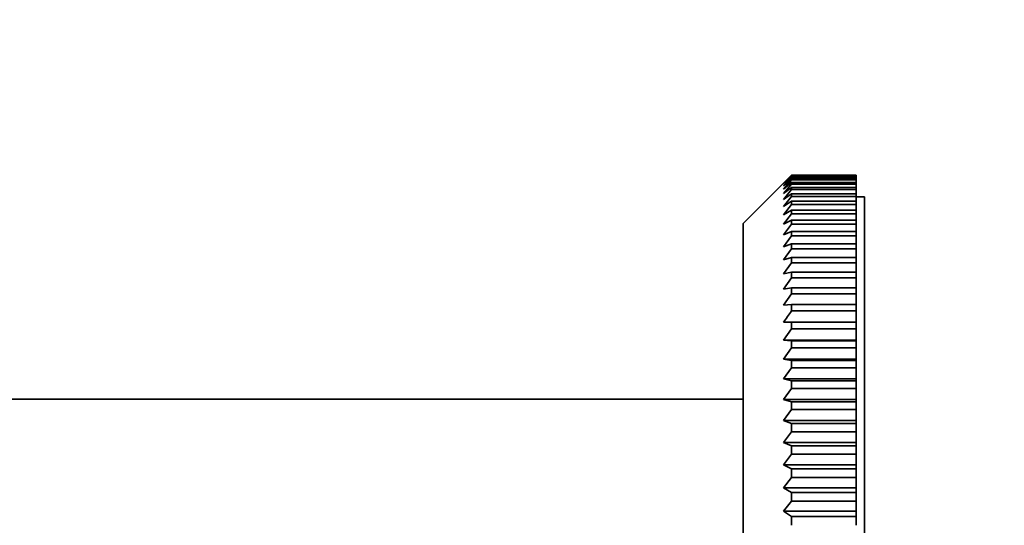
# Model space of a CAD drawing. Units: millimetres. Extents: x 0 to 1478, y 0 to 1758.
# Drawn here: x 294 to 355, y 1192 to 1224 of the extents above; entities that cross this region are included whole.
import ezdxf
from ezdxf import colors
from ezdxf.entities.mleader import LeaderData, LeaderLine
from ezdxf.math import Vec2, Vec3

# ---------------------------------------------------------------- set-up
doc = ezdxf.new("R2010")
doc.units = ezdxf.units.MM
doc.layers.add('DV7_Défaut', color=7, linetype='Continuous')
doc.layers.add('Défaut', color=7, linetype='Continuous')

# ---------------------------------------------------------------- blocks, each defined once
blk = doc.blocks.new('_DOT')
at = {"color": 0}
blk.add_line((0, 0), (-1, 0), dxfattribs=at)
at = {"color": 0, "const_width": 0.333}
blk.add_lwpolyline([(-0.1665, 0, 1), (0.1665, 0, 1)], format="xyb", close=True, dxfattribs=at)
blk = doc.blocks.new('SE6')
at = {"layer": 'DV7_Défaut', "color": 7, "linetype": 'Continuous', "lineweight": 35}
for p, q in [((341.501, 1213.549), (342.001, 1214.045)), ((342.001, 1214.03), (341.501, 1213.509)), ((341.501, 1213.509), (342.001, 1213.978)), ((342.001, 1213.933), (341.501, 1213.388)), ((342.001, 1214.045), (342.001, 1214.03)), ((342.001, 1214.045), (346.001, 1214.045)), ((346.001, 1214.03), (342.001, 1214.03)), ((342.001, 1213.978), (342.001, 1213.933)), ((342.001, 1213.978), (346.001, 1213.978)), ((346.001, 1213.933), (342.001, 1213.933)), ((346.001, 1214.045), (346.001, 1214.03)), ((346.001, 1213.978), (346.001, 1214.03)), ((346.001, 1213.978), (346.001, 1213.933)), ((346.001, 1213.83), (346.001, 1213.933)), ((341.501, 1213.549), (339.001, 1211.049)), ((341.501, 1213.388), (342.001, 1213.83)), ((342.001, 1213.755), (341.501, 1213.188)), ((341.501, 1213.188), (342.001, 1213.6)), ((342.001, 1213.496), (341.501, 1212.908)), ((341.501, 1212.908), (342.001, 1213.29)), ((342.001, 1213.83), (342.001, 1213.755)), ((342.001, 1213.83), (346.001, 1213.83)), ((346.001, 1213.755), (342.001, 1213.755)), ((342.001, 1213.6), (342.001, 1213.496)), ((342.001, 1213.6), (346.001, 1213.6)), ((346.001, 1213.496), (342.001, 1213.496)), ((342.001, 1213.29), (342.001, 1213.156)), ((342.001, 1213.29), (346.001, 1213.29)), ((346.001, 1213.83), (346.001, 1213.755)), ((346.001, 1213.6), (346.001, 1213.755)), ((346.001, 1213.6), (346.001, 1213.496)), ((346.001, 1213.29), (346.001, 1213.496)), ((346.001, 1213.29), (346.001, 1213.156)), ((342.001, 1213.156), (341.501, 1212.549)), ((341.501, 1212.549), (342.001, 1212.9)), ((342.001, 1212.737), (341.501, 1212.113)), ((346.001, 1213.156), (342.001, 1213.156)), ((342.001, 1212.9), (342.001, 1212.737)), ((342.001, 1212.9), (346.001, 1212.9)), ((346.001, 1212.737), (342.001, 1212.737)), ((346.001, 1212.9), (346.001, 1213.156)), ((346.001, 1212.9), (346.001, 1212.737)), ((346.001, 1212.431), (346.001, 1212.737)), ((346.501, 1212.699), (346.001, 1212.699)), ((346.501, 1155.699), (346.501, 1212.699)), ((341.501, 1212.113), (342.001, 1212.431)), ((342.001, 1212.24), (341.501, 1211.6)), ((342.001, 1212.431), (342.001, 1212.24)), ((342.001, 1212.431), (346.001, 1212.431)), ((346.001, 1212.24), (342.001, 1212.24)), ((346.001, 1212.431), (346.001, 1212.24)), ((346.001, 1211.885), (346.001, 1212.24)), ((341.501, 1211.6), (342.001, 1211.885)), ((342.001, 1211.666), (341.501, 1211.012)), ((342.001, 1211.885), (342.001, 1211.666)), ((342.001, 1211.885), (346.001, 1211.885)), ((346.001, 1211.666), (342.001, 1211.666)), ((346.001, 1211.885), (346.001, 1211.666)), ((346.001, 1211.263), (346.001, 1211.666)), ((339.001, 1157.349), (339.001, 1211.049)), ((341.501, 1211.012), (342.001, 1211.263)), ((342.001, 1211.017), (341.501, 1210.35)), ((342.001, 1211.263), (342.001, 1211.017)), ((342.001, 1211.263), (346.001, 1211.263)), ((346.001, 1211.017), (342.001, 1211.017)), ((346.001, 1211.263), (346.001, 1211.017)), ((346.001, 1210.567), (346.001, 1211.017)), ((341.501, 1210.35), (342.001, 1210.567)), ((342.001, 1210.294), (341.501, 1209.617)), ((342.001, 1210.567), (342.001, 1210.294)), ((342.001, 1210.567), (346.001, 1210.567)), ((346.001, 1210.294), (342.001, 1210.294)), ((346.001, 1210.567), (346.001, 1210.294)), ((346.001, 1209.798), (346.001, 1210.294)), ((341.501, 1209.617), (342.001, 1209.798)), ((342.001, 1209.798), (342.001, 1209.5)), ((342.001, 1209.798), (346.001, 1209.798)), ((346.001, 1209.798), (346.001, 1209.5)), ((342.001, 1209.5), (341.501, 1208.814)), ((346.001, 1209.5), (342.001, 1209.5)), ((346.001, 1208.96), (346.001, 1209.5)), ((341.501, 1208.814), (342.001, 1208.96)), ((342.001, 1208.636), (341.501, 1207.944)), ((342.001, 1208.96), (342.001, 1208.636)), ((342.001, 1208.96), (346.001, 1208.96)), ((346.001, 1208.636), (342.001, 1208.636)), ((346.001, 1208.96), (346.001, 1208.636)), ((346.001, 1208.053), (346.001, 1208.636)), ((341.501, 1207.944), (342.001, 1208.053)), ((342.001, 1208.053), (342.001, 1207.706)), ((342.001, 1208.053), (346.001, 1208.053)), ((346.001, 1208.053), (346.001, 1207.706)), ((342.001, 1207.706), (341.501, 1207.008)), ((346.001, 1207.706), (342.001, 1207.706)), ((346.001, 1207.082), (346.001, 1207.706)), ((341.501, 1207.008), (342.001, 1207.082)), ((342.001, 1206.711), (341.501, 1206.01)), ((342.001, 1207.082), (342.001, 1206.711)), ((342.001, 1207.082), (346.001, 1207.082)), ((346.001, 1206.711), (342.001, 1206.711)), ((346.001, 1207.082), (346.001, 1206.711)), ((346.001, 1206.047), (346.001, 1206.711)), ((341.501, 1206.01), (342.001, 1206.047)), ((342.001, 1206.047), (342.001, 1205.654)), ((342.001, 1206.047), (346.001, 1206.047)), ((346.001, 1206.047), (346.001, 1205.654)), ((346.001, 1205.654), (342.001, 1205.654)), ((346.001, 1204.953), (346.001, 1205.654)), ((341.501, 1204.953), (342.001, 1204.953)), ((342.001, 1204.953), (342.001, 1204.538)), ((342.001, 1204.953), (346.001, 1204.953)), ((346.001, 1204.953), (346.001, 1204.538)), ((342.001, 1204.538), (341.501, 1203.838)), ((346.001, 1204.538), (342.001, 1204.538)), ((346.001, 1203.838), (346.001, 1204.538)), ((341.501, 1203.838), (342.001, 1203.801)), ((341.501, 1203.838), (346.001, 1203.838)), ((342.001, 1203.801), (342.001, 1203.367)), ((342.001, 1203.801), (346.001, 1203.801)), ((346.001, 1203.801), (346.001, 1203.838)), ((346.001, 1203.801), (346.001, 1203.367)), ((342.001, 1203.367), (341.501, 1202.67)), ((346.001, 1203.367), (342.001, 1203.367)), ((346.001, 1202.67), (346.001, 1203.367)), ((341.501, 1202.67), (342.001, 1202.596)), ((341.501, 1202.67), (346.001, 1202.67)), ((342.001, 1202.596), (342.001, 1202.143)), ((342.001, 1202.596), (346.001, 1202.596)), ((346.001, 1202.596), (346.001, 1202.67)), ((346.001, 1202.596), (346.001, 1202.143)), ((342.001, 1202.143), (341.501, 1201.451)), ((346.001, 1202.143), (342.001, 1202.143)), ((346.001, 1201.451), (346.001, 1202.143)), ((341.501, 1201.451), (342.001, 1201.341)), ((341.501, 1201.451), (346.001, 1201.451)), ((342.001, 1201.341), (342.001, 1200.87)), ((342.001, 1201.341), (346.001, 1201.341)), ((346.001, 1201.341), (346.001, 1201.451)), ((346.001, 1201.341), (346.001, 1200.87)), ((342.001, 1200.87), (341.501, 1200.184)), ((346.001, 1200.87), (342.001, 1200.87)), ((346.001, 1200.184), (346.001, 1200.87)), ((339.001, 1200.199), (289.697, 1200.199)), ((341.501, 1200.184), (342.001, 1200.038)), ((341.501, 1200.184), (346.001, 1200.184)), ((342.001, 1200.038), (342.001, 1199.552)), ((342.001, 1200.038), (346.001, 1200.038)), ((346.001, 1200.038), (346.001, 1200.184)), ((346.001, 1200.038), (346.001, 1199.552)), ((342.001, 1199.552), (341.501, 1198.874)), ((346.001, 1199.552), (342.001, 1199.552)), ((346.001, 1198.874), (346.001, 1199.552)), ((341.501, 1198.874), (342.001, 1198.693)), ((341.501, 1198.874), (346.001, 1198.874)), ((342.001, 1198.693), (342.001, 1198.191)), ((342.001, 1198.693), (346.001, 1198.693)), ((346.001, 1198.693), (346.001, 1198.874)), ((346.001, 1198.693), (346.001, 1198.191)), ((342.001, 1198.191), (341.501, 1197.524)), ((346.001, 1198.191), (342.001, 1198.191)), ((346.001, 1197.524), (346.001, 1198.191)), ((341.501, 1197.524), (342.001, 1197.307)), ((341.501, 1197.524), (346.001, 1197.524)), ((346.001, 1197.307), (346.001, 1197.524)), ((342.001, 1197.307), (342.001, 1196.792)), ((342.001, 1197.307), (346.001, 1197.307)), ((346.001, 1197.307), (346.001, 1196.792)), ((342.001, 1196.792), (341.501, 1196.137)), ((346.001, 1196.792), (342.001, 1196.792)), ((346.001, 1196.137), (346.001, 1196.792)), ((341.501, 1196.137), (342.001, 1195.886)), ((341.501, 1196.137), (346.001, 1196.137)), ((342.001, 1195.886), (342.001, 1195.358)), ((342.001, 1195.886), (346.001, 1195.886)), ((346.001, 1195.886), (346.001, 1196.137)), ((346.001, 1195.886), (346.001, 1195.358)), ((342.001, 1195.358), (341.501, 1194.717)), ((346.001, 1195.358), (342.001, 1195.358)), ((346.001, 1194.717), (346.001, 1195.358)), ((341.501, 1194.717), (342.001, 1194.432)), ((341.501, 1194.717), (346.001, 1194.717)), ((342.001, 1194.432), (342.001, 1193.894)), ((342.001, 1194.432), (346.001, 1194.432)), ((346.001, 1194.432), (346.001, 1194.717)), ((346.001, 1194.432), (346.001, 1193.894)), ((342.001, 1193.894), (341.501, 1193.269)), ((346.001, 1193.894), (342.001, 1193.894)), ((346.001, 1193.269), (346.001, 1193.894)), ((341.501, 1193.269), (342.001, 1192.95)), ((341.501, 1193.269), (346.001, 1193.269)), ((346.001, 1192.95), (346.001, 1193.269)), ((342.001, 1192.95), (342.001, 1192.403)), ((342.001, 1192.95), (346.001, 1192.95)), ((346.001, 1192.95), (346.001, 1192.403))]:
    blk.add_line(p, q, dxfattribs=at)
blk.add_open_spline([(342.001, 1205.654), (341.834, 1205.421), (341.667, 1205.187), (341.501, 1204.953)], degree=3, dxfattribs=at)

msp = doc.modelspace()

# ---------------------------------------------------------------- block references
at = {"layer": 'Défaut'}
msp.add_blockref('SE6', (0, 0), dxfattribs=at)

# ---------------------------------------------------------------- leaders
at = {"layer": 'Défaut', "color": 7, "linetype": 'Continuous', "lineweight": 18}
ml = msp.add_multileader_mtext('Standard', dxfattribs=at)
ml.set_content('{\\pxsm0.9;\\fSolid Edge ISO|b1||i0||c0|p34;\\W1.;23/01/2020\\P}', color=256)
ml.set_leader_properties()
ml.set_arrow_properties(name='DOT')
ml.build(insert=Vec2(0, 0))
ml.multileader.update_dxf_attribs({"leader_type": 0, "dogleg_length": 0, "arrow_head_size": 12})
ctx = ml.context
ctx.base_point, ctx.char_height, ctx.arrow_head_size, ctx.landing_gap_size = Vec3(1390.407, 1750.708), 12, 12, 4.2
notes = []
notes.append((ctx, [(0, (0, 0, 0), (0, 0), (1, 0), 1, [])]))
ctx.mtext.insert = Vec3(1392.407, 1756.828)
for ctx, leaders in notes:
    for number, flags, end, landing, length, lines in leaders:
        leader = LeaderData()
        leader.index, (leader.has_last_leader_line, leader.has_dogleg_vector, leader.attachment_direction) = number, flags
        leader.last_leader_point, leader.dogleg_vector, leader.dogleg_length = Vec3(end), Vec3(landing), length
        for number, points, colour, breaks in lines:
            line = LeaderLine()
            line.index, line.vertices, line.color, line.breaks = number, Vec3.list(points), colors.encode_raw_color(colour), breaks
            leader.lines.append(line)
        ctx.leaders.append(leader)

doc.saveas('drawing.dxf')
